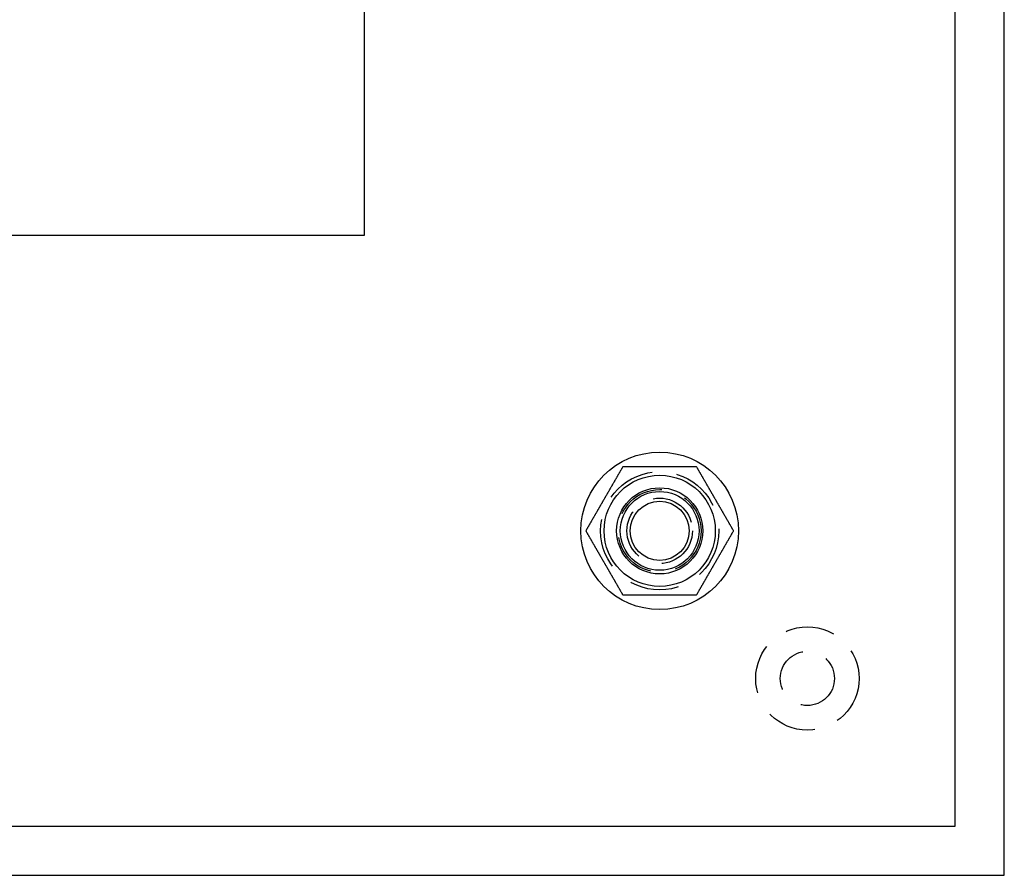
# Model space of a CAD drawing. Extents: x -270 to 130, y -518 to 29.
# Drawn here: x 30 to 130, y -518 to -432 of the extents above; entities that cross this region are included whole.
import ezdxf

# ---------------------------------------------------------------- set-up
doc = ezdxf.new("R2010")
doc.units = 0
doc.header["$LTSCALE"] = 20
doc.linetypes.add('VERDECKT', pattern=[0.375, 0.25, -0.125])
doc.layers.get('0').update_dxf_attribs({"linetype": 'CONTINUOUS'})
doc.layers.get('DEFPOINTS').update_dxf_attribs({"linetype": 'CONTINUOUS'})

# ---------------------------------------------------------------- blocks, each defined once
blk = doc.blocks.new('A$C75026982')
at = {"color": 3, "linetype": 'CONTINUOUS'}
for p, q in [((-130, 130), (-130, -130)), ((270, 130), (-130, 130)), ((265, 125), (-125, 125)), ((-125, 125), (-125, -125)), ((-65, 65), (205, 65)), ((-65, -65), (-65, 65))]:
    blk.add_line(p, q, dxfattribs=at)
at = {"color": 3}
for points in [[(-98.7528, 101.5, 0), (-98.7764, 101.459, 0), (-98.8, 101.418, 0), (-98.8236, 101.377, 0), (-98.8472, 101.336, 0), (-98.8708, 101.296, 0), (-98.8944, 101.255, 0), (-98.918, 101.214, 0), (-98.9416, 101.173, 0), (-98.9652, 101.132, 0), (-98.9888, 101.091, 0), (-99.0124, 101.05, 0), (-99.036, 101.009, 0), (-99.0596, 100.969, 0), (-99.0832, 100.928, 0), (-99.1068, 100.887, 0), (-99.1304, 100.846, 0), (-99.154, 100.805, 0), (-99.1776, 100.764, 0), (-99.2012, 100.723, 0), (-99.2248, 100.682, 0), (-99.2484, 100.642, 0), (-99.272, 100.601, 0), (-99.2956, 100.56, 0), (-99.3192, 100.519, 0), (-99.3428, 100.478, 0), (-99.3664, 100.437, 0), (-99.39, 100.396, 0), (-99.4136, 100.355, 0), (-99.4372, 100.314, 0), (-99.4608, 100.274, 0), (-99.4845, 100.233, 0), (-99.5081, 100.192, 0), (-99.5317, 100.151, 0), (-99.5553, 100.11, 0), (-99.5789, 100.069, 0), (-99.6025, 100.028, 0), (-99.6261, 99.9874, 0), (-99.6497, 99.9465, 0), (-99.6733, 99.9057, 0), (-99.6969, 99.8648, 0), (-99.7205, 99.8239, 0), (-99.7441, 99.783, 0), (-99.7677, 99.7421, 0), (-99.7913, 99.7013, 0), (-99.8149, 99.6604, 0), (-99.8385, 99.6195, 0), (-99.8621, 99.5786, 0), (-99.8857, 99.5377, 0), (-99.9093, 99.4969, 0), (-99.9329, 99.456, 0), (-99.9565, 99.4151, 0), (-99.9801, 99.3742, 0), (-100.004, 99.3333, 0), (-100.027, 99.2925, 0), (-100.051, 99.2516, 0), (-100.075, 99.2107, 0), (-100.098, 99.1698, 0), (-100.122, 99.1289, 0), (-100.145, 99.0881, 0), (-100.169, 99.0472, 0), (-100.193, 99.0063, 0), (-100.216, 98.9654, 0), (-100.24, 98.9245, 0), (-100.263, 98.8836, 0), (-100.287, 98.8428, 0), (-100.311, 98.8019, 0), (-100.334, 98.761, 0), (-100.358, 98.7201, 0), (-100.381, 98.6792, 0), (-100.405, 98.6384, 0), (-100.429, 98.5975, 0), (-100.452, 98.5566, 0), (-100.476, 98.5157, 0), (-100.499, 98.4748, 0), (-100.523, 98.434, 0), (-100.547, 98.3931, 0), (-100.57, 98.3522, 0), (-100.594, 98.3113, 0), (-100.617, 98.2704, 0), (-100.641, 98.2296, 0), (-100.665, 98.1887, 0), (-100.688, 98.1478, 0), (-100.712, 98.1069, 0), (-100.735, 98.066, 0), (-100.759, 98.0252, 0), (-100.783, 97.9843, 0), (-100.806, 97.9434, 0), (-100.83, 97.9025, 0), (-100.853, 97.8616, 0), (-100.877, 97.8208, 0), (-100.901, 97.7799, 0), (-100.924, 97.739, 0), (-100.948, 97.6981, 0), (-100.971, 97.6572, 0), (-100.995, 97.6164, 0), (-101.019, 97.5755, 0), (-101.042, 97.5346, 0), (-101.066, 97.4937, 0), (-101.089, 97.4528, 0), (-101.113, 97.4119, 0), (-101.137, 97.3711, 0), (-101.16, 97.3302, 0), (-101.184, 97.2893, 0), (-101.207, 97.2484, 0), (-101.231, 97.2075, 0), (-101.255, 97.1667, 0), (-101.278, 97.1258, 0), (-101.302, 97.0849, 0), (-101.325, 97.044, 0), (-101.349, 97.0031, 0), (-101.373, 96.9623, 0), (-101.396, 96.9214, 0), (-101.42, 96.8805, 0), (-101.443, 96.8396, 0), (-101.467, 96.7987, 0), (-101.491, 96.7579, 0), (-101.514, 96.717, 0), (-101.538, 96.6761, 0), (-101.561, 96.6352, 0), (-101.585, 96.5943, 0), (-101.609, 96.5535, 0), (-101.632, 96.5126, 0), (-101.656, 96.4717, 0), (-101.679, 96.4308, 0), (-101.703, 96.3899, 0), (-101.727, 96.3491, 0), (-101.75, 96.3082, 0), (-101.774, 96.2673, 0), (-101.797, 96.2264, 0), (-101.821, 96.1855, 0), (-101.845, 96.1447, 0), (-101.868, 96.1038, 0), (-101.892, 96.0629, 0), (-101.915, 96.022, 0), (-101.939, 95.9811, 0), (-101.963, 95.9403, 0), (-101.986, 95.8994, 0), (-102.01, 95.8585, 0), (-102.034, 95.8176, 0), (-102.057, 95.7767, 0), (-102.081, 95.7358, 0), (-102.104, 95.695, 0), (-102.128, 95.6541, 0), (-102.152, 95.6132, 0), (-102.175, 95.5723, 0), (-102.199, 95.5314, 0), (-102.222, 95.4906, 0), (-102.246, 95.4497, 0), (-102.27, 95.4088, 0), (-102.293, 95.3679, 0), (-102.317, 95.327, 0), (-102.34, 95.2862, 0), (-102.364, 95.2453, 0), (-102.388, 95.2044, 0), (-102.411, 95.1635, 0), (-102.435, 95.1226, 0), (-102.458, 95.0818, 0), (-102.482, 95.0409, 0), (-102.506, 95, 0)], [(-91.2472, 101.5, 0), (-91.2766, 101.5, 0), (-91.306, 101.5, 0), (-91.3354, 101.5, 0), (-91.3648, 101.5, 0), (-91.3943, 101.5, 0), (-91.4237, 101.5, 0), (-91.4531, 101.5, 0), (-91.4825, 101.5, 0), (-91.512, 101.5, 0), (-91.5414, 101.5, 0), (-91.5709, 101.5, 0), (-91.6003, 101.5, 0), (-91.6298, 101.5, 0), (-91.6592, 101.5, 0), (-91.6887, 101.5, 0), (-91.7182, 101.5, 0), (-91.7476, 101.5, 0), (-91.7771, 101.5, 0), (-91.8066, 101.5, 0), (-91.8361, 101.5, 0), (-91.8656, 101.5, 0), (-91.895, 101.5, 0), (-91.9245, 101.5, 0), (-91.954, 101.5, 0), (-91.9835, 101.5, 0), (-92.013, 101.5, 0), (-92.0425, 101.5, 0), (-92.072, 101.5, 0), (-92.1015, 101.5, 0), (-92.1311, 101.5, 0), (-92.1606, 101.5, 0), (-92.1901, 101.5, 0), (-92.2196, 101.5, 0), (-92.2491, 101.5, 0), (-92.2786, 101.5, 0), (-92.3081, 101.5, 0), (-92.3377, 101.5, 0), (-92.3672, 101.5, 0), (-92.3967, 101.5, 0), (-92.4262, 101.5, 0), (-92.4558, 101.5, 0), (-92.4853, 101.5, 0), (-92.5148, 101.5, 0), (-92.5443, 101.5, 0), (-92.5739, 101.5, 0), (-92.6034, 101.5, 0), (-92.6329, 101.5, 0), (-92.6625, 101.5, 0), (-92.692, 101.5, 0), (-92.7215, 101.5, 0), (-92.751, 101.5, 0), (-92.7806, 101.5, 0), (-92.8101, 101.5, 0), (-92.8396, 101.5, 0), (-92.8691, 101.5, 0), (-92.8987, 101.5, 0), (-92.9282, 101.5, 0), (-92.9577, 101.5, 0), (-92.9872, 101.5, 0), (-93.0167, 101.5, 0), (-93.0462, 101.5, 0), (-93.0758, 101.5, 0), (-93.1053, 101.5, 0), (-93.1348, 101.5, 0), (-93.1643, 101.5, 0), (-93.1938, 101.5, 0), (-93.2233, 101.5, 0), (-93.2528, 101.5, 0), (-93.2823, 101.5, 0), (-93.3118, 101.5, 0), (-93.3413, 101.5, 0), (-93.3708, 101.5, 0), (-93.4003, 101.5, 0), (-93.4298, 101.5, 0), (-93.4593, 101.5, 0), (-93.4888, 101.5, 0), (-93.5183, 101.5, 0), (-93.5478, 101.5, 0), (-93.5773, 101.5, 0), (-93.6068, 101.5, 0), (-93.6363, 101.5, 0), (-93.6658, 101.5, 0), (-93.6953, 101.5, 0), (-93.7248, 101.5, 0), (-93.7543, 101.5, 0), (-93.7837, 101.5, 0), (-93.8132, 101.5, 0), (-93.8427, 101.5, 0), (-93.8722, 101.5, 0), (-93.9017, 101.5, 0), (-93.9312, 101.5, 0), (-93.9607, 101.5, 0), (-93.9901, 101.5, 0), (-94.0196, 101.5, 0), (-94.0491, 101.5, 0), (-94.0786, 101.5, 0), (-94.1081, 101.5, 0), (-94.1375, 101.5, 0), (-94.167, 101.5, 0), (-94.1965, 101.5, 0), (-94.2259, 101.5, 0), (-94.2554, 101.5, 0), (-94.2849, 101.5, 0), (-94.3144, 101.5, 0), (-94.3438, 101.5, 0), (-94.3733, 101.5, 0), (-94.4028, 101.5, 0), (-94.4322, 101.5, 0), (-94.4617, 101.5, 0), (-94.4912, 101.5, 0), (-94.5206, 101.5, 0), (-94.5501, 101.5, 0), (-94.5795, 101.5, 0), (-94.609, 101.5, 0), (-94.6385, 101.5, 0), (-94.6679, 101.5, 0), (-94.6974, 101.5, 0), (-94.7268, 101.5, 0), (-94.7563, 101.5, 0), (-94.7857, 101.5, 0), (-94.8152, 101.5, 0), (-94.8446, 101.5, 0), (-94.8741, 101.5, 0), (-94.9035, 101.5, 0), (-94.933, 101.5, 0), (-94.9624, 101.5, 0), (-94.9919, 101.5, 0), (-95.0213, 101.5, 0), (-95.0508, 101.5, 0), (-95.0802, 101.5, 0), (-95.1096, 101.5, 0), (-95.1391, 101.5, 0), (-95.1685, 101.5, 0), (-95.198, 101.5, 0), (-95.2274, 101.5, 0), (-95.2568, 101.5, 0), (-95.2863, 101.5, 0), (-95.3157, 101.5, 0), (-95.3451, 101.5, 0), (-95.3746, 101.5, 0), (-95.404, 101.5, 0), (-95.4334, 101.5, 0), (-95.4628, 101.5, 0), (-95.4923, 101.5, 0), (-95.5217, 101.5, 0), (-95.5511, 101.5, 0), (-95.5806, 101.5, 0), (-95.61, 101.5, 0), (-95.6394, 101.5, 0), (-95.6688, 101.5, 0), (-95.6982, 101.5, 0), (-95.7277, 101.5, 0), (-95.7571, 101.5, 0), (-95.7865, 101.5, 0), (-95.8159, 101.5, 0), (-95.8453, 101.5, 0), (-95.8747, 101.5, 0), (-95.9041, 101.5, 0), (-95.9336, 101.5, 0), (-95.963, 101.5, 0), (-95.9924, 101.5, 0), (-96.0218, 101.5, 0), (-96.0512, 101.5, 0), (-96.0806, 101.5, 0), (-96.11, 101.5, 0), (-96.1394, 101.5, 0), (-96.1688, 101.5, 0), (-96.1982, 101.5, 0), (-96.2276, 101.5, 0), (-96.257, 101.5, 0), (-96.2864, 101.5, 0), (-96.3158, 101.5, 0), (-96.3452, 101.5, 0), (-96.3746, 101.5, 0), (-96.404, 101.5, 0), (-96.4334, 101.5, 0), (-96.4628, 101.5, 0), (-96.4922, 101.5, 0), (-96.5216, 101.5, 0), (-96.551, 101.5, 0), (-96.5803, 101.5, 0), (-96.6097, 101.5, 0), (-96.6391, 101.5, 0), (-96.6685, 101.5, 0), (-96.6979, 101.5, 0), (-96.7273, 101.5, 0), (-96.7567, 101.5, 0), (-96.7861, 101.5, 0), (-96.8154, 101.5, 0), (-96.8448, 101.5, 0), (-96.8742, 101.5, 0), (-96.9036, 101.5, 0), (-96.933, 101.5, 0), (-96.9623, 101.5, 0), (-96.9917, 101.5, 0), (-97.0211, 101.5, 0), (-97.0505, 101.5, 0), (-97.0798, 101.5, 0), (-97.1092, 101.5, 0), (-97.1386, 101.5, 0), (-97.1679, 101.5, 0), (-97.1973, 101.5, 0), (-97.2267, 101.5, 0), (-97.2561, 101.5, 0), (-97.2854, 101.5, 0), (-97.3148, 101.5, 0), (-97.3442, 101.5, 0), (-97.3735, 101.5, 0), (-97.4029, 101.5, 0), (-97.4323, 101.5, 0), (-97.4616, 101.5, 0), (-97.491, 101.5, 0), (-97.5203, 101.5, 0), (-97.5497, 101.5, 0), (-97.5791, 101.5, 0), (-97.6084, 101.5, 0), (-97.6378, 101.5, 0), (-97.6671, 101.5, 0), (-97.6965, 101.5, 0), (-97.7258, 101.5, 0), (-97.7552, 101.5, 0), (-97.7845, 101.5, 0), (-97.8139, 101.5, 0), (-97.8433, 101.5, 0), (-97.8726, 101.5, 0), (-97.902, 101.5, 0), (-97.9313, 101.5, 0), (-97.9607, 101.5, 0), (-97.99, 101.5, 0), (-98.0193, 101.5, 0), (-98.0487, 101.5, 0), (-98.078, 101.5, 0), (-98.1074, 101.5, 0), (-98.1367, 101.5, 0), (-98.1661, 101.5, 0), (-98.1954, 101.5, 0), (-98.2248, 101.5, 0), (-98.2541, 101.5, 0), (-98.2834, 101.5, 0), (-98.3128, 101.5, 0), (-98.3421, 101.5, 0), (-98.3715, 101.5, 0), (-98.4008, 101.5, 0), (-98.4301, 101.5, 0), (-98.4595, 101.5, 0), (-98.4888, 101.5, 0), (-98.5181, 101.5, 0), (-98.5475, 101.5, 0), (-98.5768, 101.5, 0), (-98.6061, 101.5, 0), (-98.6355, 101.5, 0), (-98.6648, 101.5, 0), (-98.6941, 101.5, 0), (-98.7234, 101.5, 0), (-98.7528, 101.5, 0)], [(-87.4944, 95, 0), (-87.518, 95.0409, 0), (-87.5417, 95.0818, 0), (-87.5653, 95.1226, 0), (-87.5889, 95.1635, 0), (-87.6125, 95.2044, 0), (-87.6361, 95.2453, 0), (-87.6597, 95.2862, 0), (-87.6833, 95.327, 0), (-87.7069, 95.3679, 0), (-87.7305, 95.4088, 0), (-87.7541, 95.4497, 0), (-87.7777, 95.4906, 0), (-87.8013, 95.5314, 0), (-87.8249, 95.5723, 0), (-87.8485, 95.6132, 0), (-87.8721, 95.6541, 0), (-87.8957, 95.695, 0), (-87.9193, 95.7358, 0), (-87.9429, 95.7767, 0), (-87.9665, 95.8176, 0), (-87.9901, 95.8585, 0), (-88.0137, 95.8994, 0), (-88.0373, 95.9403, 0), (-88.0609, 95.9811, 0), (-88.0845, 96.022, 0), (-88.1081, 96.0629, 0), (-88.1317, 96.1038, 0), (-88.1553, 96.1447, 0), (-88.1789, 96.1855, 0), (-88.2025, 96.2264, 0), (-88.2261, 96.2673, 0), (-88.2497, 96.3082, 0), (-88.2733, 96.3491, 0), (-88.2969, 96.3899, 0), (-88.3205, 96.4308, 0), (-88.3441, 96.4717, 0), (-88.3677, 96.5126, 0), (-88.3913, 96.5535, 0), (-88.4149, 96.5943, 0), (-88.4385, 96.6352, 0), (-88.4621, 96.6761, 0), (-88.4857, 96.717, 0), (-88.5093, 96.7579, 0), (-88.533, 96.7987, 0), (-88.5566, 96.8396, 0), (-88.5802, 96.8805, 0), (-88.6038, 96.9214, 0), (-88.6274, 96.9623, 0), (-88.651, 97.0031, 0), (-88.6746, 97.044, 0), (-88.6982, 97.0849, 0), (-88.7218, 97.1258, 0), (-88.7454, 97.1667, 0), (-88.769, 97.2075, 0), (-88.7926, 97.2484, 0), (-88.8162, 97.2893, 0), (-88.8398, 97.3302, 0), (-88.8634, 97.3711, 0), (-88.887, 97.4119, 0), (-88.9106, 97.4528, 0), (-88.9342, 97.4937, 0), (-88.9578, 97.5346, 0), (-88.9814, 97.5755, 0), (-89.005, 97.6164, 0), (-89.0286, 97.6572, 0), (-89.0522, 97.6981, 0), (-89.0758, 97.739, 0), (-89.0994, 97.7799, 0), (-89.123, 97.8208, 0), (-89.1466, 97.8616, 0), (-89.1702, 97.9025, 0), (-89.1938, 97.9434, 0), (-89.2174, 97.9843, 0), (-89.241, 98.0252, 0), (-89.2646, 98.066, 0), (-89.2882, 98.1069, 0), (-89.3118, 98.1478, 0), (-89.3354, 98.1887, 0), (-89.359, 98.2296, 0), (-89.3826, 98.2704, 0), (-89.4062, 98.3113, 0), (-89.4298, 98.3522, 0), (-89.4534, 98.3931, 0), (-89.477, 98.434, 0), (-89.5006, 98.4748, 0), (-89.5243, 98.5157, 0), (-89.5479, 98.5566, 0), (-89.5715, 98.5975, 0), (-89.5951, 98.6384, 0), (-89.6187, 98.6792, 0), (-89.6423, 98.7201, 0), (-89.6659, 98.761, 0), (-89.6895, 98.8019, 0), (-89.7131, 98.8428, 0), (-89.7367, 98.8836, 0), (-89.7603, 98.9245, 0), (-89.7839, 98.9654, 0), (-89.8075, 99.0063, 0), (-89.8311, 99.0472, 0), (-89.8547, 99.0881, 0), (-89.8783, 99.1289, 0), (-89.9019, 99.1698, 0), (-89.9255, 99.2107, 0), (-89.9491, 99.2516, 0), (-89.9727, 99.2925, 0), (-89.9963, 99.3333, 0), (-90.0199, 99.3742, 0), (-90.0435, 99.4151, 0), (-90.0671, 99.456, 0), (-90.0907, 99.4969, 0), (-90.1143, 99.5377, 0), (-90.1379, 99.5786, 0), (-90.1615, 99.6195, 0), (-90.1851, 99.6604, 0), (-90.2087, 99.7013, 0), (-90.2323, 99.7421, 0), (-90.2559, 99.783, 0), (-90.2795, 99.8239, 0), (-90.3031, 99.8648, 0), (-90.3267, 99.9057, 0), (-90.3503, 99.9465, 0), (-90.3739, 99.9874, 0), (-90.3975, 100.028, 0), (-90.4211, 100.069, 0), (-90.4447, 100.11, 0), (-90.4683, 100.151, 0), (-90.4919, 100.192, 0), (-90.5155, 100.233, 0), (-90.5392, 100.274, 0), (-90.5628, 100.314, 0), (-90.5864, 100.355, 0), (-90.61, 100.396, 0), (-90.6336, 100.437, 0), (-90.6572, 100.478, 0), (-90.6808, 100.519, 0), (-90.7044, 100.56, 0), (-90.728, 100.601, 0), (-90.7516, 100.642, 0), (-90.7752, 100.682, 0), (-90.7988, 100.723, 0), (-90.8224, 100.764, 0), (-90.846, 100.805, 0), (-90.8696, 100.846, 0), (-90.8932, 100.887, 0), (-90.9168, 100.928, 0), (-90.9404, 100.969, 0), (-90.964, 101.009, 0), (-90.9876, 101.05, 0), (-91.0112, 101.091, 0), (-91.0348, 101.132, 0), (-91.0584, 101.173, 0), (-91.082, 101.214, 0), (-91.1056, 101.255, 0), (-91.1292, 101.296, 0), (-91.1528, 101.336, 0), (-91.1764, 101.377, 0), (-91.2, 101.418, 0), (-91.2236, 101.459, 0), (-91.2472, 101.5, 0)], [(-102.506, 95, 0), (-102.482, 94.9591, 0), (-102.458, 94.9182, 0), (-102.435, 94.8774, 0), (-102.411, 94.8365, 0), (-102.388, 94.7956, 0), (-102.364, 94.7547, 0), (-102.34, 94.7138, 0), (-102.317, 94.673, 0), (-102.293, 94.6321, 0), (-102.27, 94.5912, 0), (-102.246, 94.5503, 0), (-102.222, 94.5094, 0), (-102.199, 94.4686, 0), (-102.175, 94.4277, 0), (-102.152, 94.3868, 0), (-102.128, 94.3459, 0), (-102.104, 94.305, 0), (-102.081, 94.2642, 0), (-102.057, 94.2233, 0), (-102.034, 94.1824, 0), (-102.01, 94.1415, 0), (-101.986, 94.1006, 0), (-101.963, 94.0597, 0), (-101.939, 94.0189, 0), (-101.915, 93.978, 0), (-101.892, 93.9371, 0), (-101.868, 93.8962, 0), (-101.845, 93.8553, 0), (-101.821, 93.8145, 0), (-101.797, 93.7736, 0), (-101.774, 93.7327, 0), (-101.75, 93.6918, 0), (-101.727, 93.6509, 0), (-101.703, 93.6101, 0), (-101.679, 93.5692, 0), (-101.656, 93.5283, 0), (-101.632, 93.4874, 0), (-101.609, 93.4465, 0), (-101.585, 93.4057, 0), (-101.561, 93.3648, 0), (-101.538, 93.3239, 0), (-101.514, 93.283, 0), (-101.491, 93.2421, 0), (-101.467, 93.2013, 0), (-101.443, 93.1604, 0), (-101.42, 93.1195, 0), (-101.396, 93.0786, 0), (-101.373, 93.0377, 0), (-101.349, 92.9969, 0), (-101.325, 92.956, 0), (-101.302, 92.9151, 0), (-101.278, 92.8742, 0), (-101.255, 92.8333, 0), (-101.231, 92.7925, 0), (-101.207, 92.7516, 0), (-101.184, 92.7107, 0), (-101.16, 92.6698, 0), (-101.137, 92.6289, 0), (-101.113, 92.5881, 0), (-101.089, 92.5472, 0), (-101.066, 92.5063, 0), (-101.042, 92.4654, 0), (-101.019, 92.4245, 0), (-100.995, 92.3836, 0), (-100.971, 92.3428, 0), (-100.948, 92.3019, 0), (-100.924, 92.261, 0), (-100.901, 92.2201, 0), (-100.877, 92.1792, 0), (-100.853, 92.1384, 0), (-100.83, 92.0975, 0), (-100.806, 92.0566, 0), (-100.783, 92.0157, 0), (-100.759, 91.9748, 0), (-100.735, 91.934, 0), (-100.712, 91.8931, 0), (-100.688, 91.8522, 0), (-100.665, 91.8113, 0), (-100.641, 91.7704, 0), (-100.617, 91.7296, 0), (-100.594, 91.6887, 0), (-100.57, 91.6478, 0), (-100.547, 91.6069, 0), (-100.523, 91.566, 0), (-100.499, 91.5252, 0), (-100.476, 91.4843, 0), (-100.452, 91.4434, 0), (-100.429, 91.4025, 0), (-100.405, 91.3616, 0), (-100.381, 91.3208, 0), (-100.358, 91.2799, 0), (-100.334, 91.239, 0), (-100.311, 91.1981, 0), (-100.287, 91.1572, 0), (-100.263, 91.1164, 0), (-100.24, 91.0755, 0), (-100.216, 91.0346, 0), (-100.193, 90.9937, 0), (-100.169, 90.9528, 0), (-100.145, 90.9119, 0), (-100.122, 90.8711, 0), (-100.098, 90.8302, 0), (-100.075, 90.7893, 0), (-100.051, 90.7484, 0), (-100.027, 90.7075, 0), (-100.004, 90.6667, 0), (-99.9801, 90.6258, 0), (-99.9565, 90.5849, 0), (-99.9329, 90.544, 0), (-99.9093, 90.5031, 0), (-99.8857, 90.4623, 0), (-99.8621, 90.4214, 0), (-99.8385, 90.3805, 0), (-99.8149, 90.3396, 0), (-99.7913, 90.2987, 0), (-99.7677, 90.2579, 0), (-99.7441, 90.217, 0), (-99.7205, 90.1761, 0), (-99.6969, 90.1352, 0), (-99.6733, 90.0943, 0), (-99.6497, 90.0535, 0), (-99.6261, 90.0126, 0), (-99.6025, 89.9717, 0), (-99.5789, 89.9308, 0), (-99.5553, 89.8899, 0), (-99.5317, 89.8491, 0), (-99.5081, 89.8082, 0), (-99.4845, 89.7673, 0), (-99.4608, 89.7264, 0), (-99.4372, 89.6855, 0), (-99.4136, 89.6447, 0), (-99.39, 89.6038, 0), (-99.3664, 89.5629, 0), (-99.3428, 89.522, 0), (-99.3192, 89.4811, 0), (-99.2956, 89.4403, 0), (-99.272, 89.3994, 0), (-99.2484, 89.3585, 0), (-99.2248, 89.3176, 0), (-99.2012, 89.2767, 0), (-99.1776, 89.2358, 0), (-99.154, 89.195, 0), (-99.1304, 89.1541, 0), (-99.1068, 89.1132, 0), (-99.0832, 89.0723, 0), (-99.0596, 89.0314, 0), (-99.036, 88.9906, 0), (-99.0124, 88.9497, 0), (-98.9888, 88.9088, 0), (-98.9652, 88.8679, 0), (-98.9416, 88.827, 0), (-98.918, 88.7862, 0), (-98.8944, 88.7453, 0), (-98.8708, 88.7044, 0), (-98.8472, 88.6635, 0), (-98.8236, 88.6226, 0), (-98.8, 88.5818, 0), (-98.7764, 88.5409, 0), (-98.7528, 88.5, 0)], [(-91.2472, 88.5, 0), (-91.2236, 88.5409, 0), (-91.2, 88.5818, 0), (-91.1764, 88.6226, 0), (-91.1528, 88.6635, 0), (-91.1292, 88.7044, 0), (-91.1056, 88.7453, 0), (-91.082, 88.7862, 0), (-91.0584, 88.827, 0), (-91.0348, 88.8679, 0), (-91.0112, 88.9088, 0), (-90.9876, 88.9497, 0), (-90.964, 88.9906, 0), (-90.9404, 89.0314, 0), (-90.9168, 89.0723, 0), (-90.8932, 89.1132, 0), (-90.8696, 89.1541, 0), (-90.846, 89.195, 0), (-90.8224, 89.2358, 0), (-90.7988, 89.2767, 0), (-90.7752, 89.3176, 0), (-90.7516, 89.3585, 0), (-90.728, 89.3994, 0), (-90.7044, 89.4403, 0), (-90.6808, 89.4811, 0), (-90.6572, 89.522, 0), (-90.6336, 89.5629, 0), (-90.61, 89.6038, 0), (-90.5864, 89.6447, 0), (-90.5628, 89.6855, 0), (-90.5392, 89.7264, 0), (-90.5155, 89.7673, 0), (-90.4919, 89.8082, 0), (-90.4683, 89.8491, 0), (-90.4447, 89.8899, 0), (-90.4211, 89.9308, 0), (-90.3975, 89.9717, 0), (-90.3739, 90.0126, 0), (-90.3503, 90.0535, 0), (-90.3267, 90.0943, 0), (-90.3031, 90.1352, 0), (-90.2795, 90.1761, 0), (-90.2559, 90.217, 0), (-90.2323, 90.2579, 0), (-90.2087, 90.2987, 0), (-90.1851, 90.3396, 0), (-90.1615, 90.3805, 0), (-90.1379, 90.4214, 0), (-90.1143, 90.4623, 0), (-90.0907, 90.5031, 0), (-90.0671, 90.544, 0), (-90.0435, 90.5849, 0), (-90.0199, 90.6258, 0), (-89.9963, 90.6667, 0), (-89.9727, 90.7075, 0), (-89.9491, 90.7484, 0), (-89.9255, 90.7893, 0), (-89.9019, 90.8302, 0), (-89.8783, 90.8711, 0), (-89.8547, 90.9119, 0), (-89.8311, 90.9528, 0), (-89.8075, 90.9937, 0), (-89.7839, 91.0346, 0), (-89.7603, 91.0755, 0), (-89.7367, 91.1164, 0), (-89.7131, 91.1572, 0), (-89.6895, 91.1981, 0), (-89.6659, 91.239, 0), (-89.6423, 91.2799, 0), (-89.6187, 91.3208, 0), (-89.5951, 91.3616, 0), (-89.5715, 91.4025, 0), (-89.5479, 91.4434, 0), (-89.5243, 91.4843, 0), (-89.5006, 91.5252, 0), (-89.477, 91.566, 0), (-89.4534, 91.6069, 0), (-89.4298, 91.6478, 0), (-89.4062, 91.6887, 0), (-89.3826, 91.7296, 0), (-89.359, 91.7704, 0), (-89.3354, 91.8113, 0), (-89.3118, 91.8522, 0), (-89.2882, 91.8931, 0), (-89.2646, 91.934, 0), (-89.241, 91.9748, 0), (-89.2174, 92.0157, 0), (-89.1938, 92.0566, 0), (-89.1702, 92.0975, 0), (-89.1466, 92.1384, 0), (-89.123, 92.1792, 0), (-89.0994, 92.2201, 0), (-89.0758, 92.261, 0), (-89.0522, 92.3019, 0), (-89.0286, 92.3428, 0), (-89.005, 92.3836, 0), (-88.9814, 92.4245, 0), (-88.9578, 92.4654, 0), (-88.9342, 92.5063, 0), (-88.9106, 92.5472, 0), (-88.887, 92.5881, 0), (-88.8634, 92.6289, 0), (-88.8398, 92.6698, 0), (-88.8162, 92.7107, 0), (-88.7926, 92.7516, 0), (-88.769, 92.7925, 0), (-88.7454, 92.8333, 0), (-88.7218, 92.8742, 0), (-88.6982, 92.9151, 0), (-88.6746, 92.956, 0), (-88.651, 92.9969, 0), (-88.6274, 93.0377, 0), (-88.6038, 93.0786, 0), (-88.5802, 93.1195, 0), (-88.5566, 93.1604, 0), (-88.533, 93.2013, 0), (-88.5093, 93.2421, 0), (-88.4857, 93.283, 0), (-88.4621, 93.3239, 0), (-88.4385, 93.3648, 0), (-88.4149, 93.4057, 0), (-88.3913, 93.4465, 0), (-88.3677, 93.4874, 0), (-88.3441, 93.5283, 0), (-88.3205, 93.5692, 0), (-88.2969, 93.6101, 0), (-88.2733, 93.6509, 0), (-88.2497, 93.6918, 0), (-88.2261, 93.7327, 0), (-88.2025, 93.7736, 0), (-88.1789, 93.8145, 0), (-88.1553, 93.8553, 0), (-88.1317, 93.8962, 0), (-88.1081, 93.9371, 0), (-88.0845, 93.978, 0), (-88.0609, 94.0189, 0), (-88.0373, 94.0597, 0), (-88.0137, 94.1006, 0), (-87.9901, 94.1415, 0), (-87.9665, 94.1824, 0), (-87.9429, 94.2233, 0), (-87.9193, 94.2642, 0), (-87.8957, 94.305, 0), (-87.8721, 94.3459, 0), (-87.8485, 94.3868, 0), (-87.8249, 94.4277, 0), (-87.8013, 94.4686, 0), (-87.7777, 94.5094, 0), (-87.7541, 94.5503, 0), (-87.7305, 94.5912, 0), (-87.7069, 94.6321, 0), (-87.6833, 94.673, 0), (-87.6597, 94.7138, 0), (-87.6361, 94.7547, 0), (-87.6125, 94.7956, 0), (-87.5889, 94.8365, 0), (-87.5653, 94.8774, 0), (-87.5417, 94.9182, 0), (-87.518, 94.9591, 0), (-87.4944, 95, 0)], [(-98.7528, 88.5, 0), (-98.7234, 88.5, 0), (-98.6941, 88.5, 0), (-98.6648, 88.5, 0), (-98.6355, 88.5, 0), (-98.6061, 88.5, 0), (-98.5768, 88.5, 0), (-98.5475, 88.5, 0), (-98.5181, 88.5, 0), (-98.4888, 88.5, 0), (-98.4595, 88.5, 0), (-98.4301, 88.5, 0), (-98.4008, 88.5, 0), (-98.3715, 88.5, 0), (-98.3421, 88.5, 0), (-98.3128, 88.5, 0), (-98.2834, 88.5, 0), (-98.2541, 88.5, 0), (-98.2248, 88.5, 0), (-98.1954, 88.5, 0), (-98.1661, 88.5, 0), (-98.1367, 88.5, 0), (-98.1074, 88.5, 0), (-98.078, 88.5, 0), (-98.0487, 88.5, 0), (-98.0193, 88.5, 0), (-97.99, 88.5, 0), (-97.9607, 88.5, 0), (-97.9313, 88.5, 0), (-97.902, 88.5, 0), (-97.8726, 88.5, 0), (-97.8433, 88.5, 0), (-97.8139, 88.5, 0), (-97.7845, 88.5, 0), (-97.7552, 88.5, 0), (-97.7258, 88.5, 0), (-97.6965, 88.5, 0), (-97.6671, 88.5, 0), (-97.6378, 88.5, 0), (-97.6084, 88.5, 0), (-97.5791, 88.5, 0), (-97.5497, 88.5, 0), (-97.5203, 88.5, 0), (-97.491, 88.5, 0), (-97.4616, 88.5, 0), (-97.4323, 88.5, 0), (-97.4029, 88.5, 0), (-97.3735, 88.5, 0), (-97.3442, 88.5, 0), (-97.3148, 88.5, 0), (-97.2854, 88.5, 0), (-97.2561, 88.5, 0), (-97.2267, 88.5, 0), (-97.1973, 88.5, 0), (-97.1679, 88.5, 0), (-97.1386, 88.5, 0), (-97.1092, 88.5, 0), (-97.0798, 88.5, 0), (-97.0505, 88.5, 0), (-97.0211, 88.5, 0), (-96.9917, 88.5, 0), (-96.9623, 88.5, 0), (-96.933, 88.5, 0), (-96.9036, 88.5, 0), (-96.8742, 88.5, 0), (-96.8448, 88.5, 0), (-96.8154, 88.5, 0), (-96.7861, 88.5, 0), (-96.7567, 88.5, 0), (-96.7273, 88.5, 0), (-96.6979, 88.5, 0), (-96.6685, 88.5, 0), (-96.6391, 88.5, 0), (-96.6097, 88.5, 0), (-96.5803, 88.5, 0), (-96.551, 88.5, 0), (-96.5216, 88.5, 0), (-96.4922, 88.5, 0), (-96.4628, 88.5, 0), (-96.4334, 88.5, 0), (-96.404, 88.5, 0), (-96.3746, 88.5, 0), (-96.3452, 88.5, 0), (-96.3158, 88.5, 0), (-96.2864, 88.5, 0), (-96.257, 88.5, 0), (-96.2276, 88.5, 0), (-96.1982, 88.5, 0), (-96.1688, 88.5, 0), (-96.1394, 88.5, 0), (-96.11, 88.5, 0), (-96.0806, 88.5, 0), (-96.0512, 88.5, 0), (-96.0218, 88.5, 0), (-95.9924, 88.5, 0), (-95.963, 88.5, 0), (-95.9336, 88.5, 0), (-95.9041, 88.5, 0), (-95.8747, 88.5, 0), (-95.8453, 88.5, 0), (-95.8159, 88.5, 0), (-95.7865, 88.5, 0), (-95.7571, 88.5, 0), (-95.7277, 88.5, 0), (-95.6982, 88.5, 0), (-95.6688, 88.5, 0), (-95.6394, 88.5, 0), (-95.61, 88.5, 0), (-95.5806, 88.5, 0), (-95.5511, 88.5, 0), (-95.5217, 88.5, 0), (-95.4923, 88.5, 0), (-95.4628, 88.5, 0), (-95.4334, 88.5, 0), (-95.404, 88.5, 0), (-95.3746, 88.5, 0), (-95.3451, 88.5, 0), (-95.3157, 88.5, 0), (-95.2863, 88.5, 0), (-95.2568, 88.5, 0), (-95.2274, 88.5, 0), (-95.198, 88.5, 0), (-95.1685, 88.5, 0), (-95.1391, 88.5, 0), (-95.1096, 88.5, 0), (-95.0802, 88.5, 0), (-95.0508, 88.5, 0), (-95.0213, 88.5, 0), (-94.9919, 88.5, 0), (-94.9624, 88.5, 0), (-94.933, 88.5, 0), (-94.9035, 88.5, 0), (-94.8741, 88.5, 0), (-94.8446, 88.5, 0), (-94.8152, 88.5, 0), (-94.7857, 88.5, 0), (-94.7563, 88.5, 0), (-94.7268, 88.5, 0), (-94.6974, 88.5, 0), (-94.6679, 88.5, 0), (-94.6385, 88.5, 0), (-94.609, 88.5, 0), (-94.5795, 88.5, 0), (-94.5501, 88.5, 0), (-94.5206, 88.5, 0), (-94.4912, 88.5, 0), (-94.4617, 88.5, 0), (-94.4322, 88.5, 0), (-94.4028, 88.5, 0), (-94.3733, 88.5, 0), (-94.3438, 88.5, 0), (-94.3144, 88.5, 0), (-94.2849, 88.5, 0), (-94.2554, 88.5, 0), (-94.2259, 88.5, 0), (-94.1965, 88.5, 0), (-94.167, 88.5, 0), (-94.1375, 88.5, 0), (-94.1081, 88.5, 0), (-94.0786, 88.5, 0), (-94.0491, 88.5, 0), (-94.0196, 88.5, 0), (-93.9901, 88.5, 0), (-93.9607, 88.5, 0), (-93.9312, 88.5, 0), (-93.9017, 88.5, 0), (-93.8722, 88.5, 0), (-93.8427, 88.5, 0), (-93.8132, 88.5, 0), (-93.7837, 88.5, 0), (-93.7543, 88.5, 0), (-93.7248, 88.5, 0), (-93.6953, 88.5, 0), (-93.6658, 88.5, 0), (-93.6363, 88.5, 0), (-93.6068, 88.5, 0), (-93.5773, 88.5, 0), (-93.5478, 88.5, 0), (-93.5183, 88.5, 0), (-93.4888, 88.5, 0), (-93.4593, 88.5, 0), (-93.4298, 88.5, 0), (-93.4003, 88.5, 0), (-93.3708, 88.5, 0), (-93.3413, 88.5, 0), (-93.3118, 88.5, 0), (-93.2823, 88.5, 0), (-93.2528, 88.5, 0), (-93.2233, 88.5, 0), (-93.1938, 88.5, 0), (-93.1643, 88.5, 0), (-93.1348, 88.5, 0), (-93.1053, 88.5, 0), (-93.0758, 88.5, 0), (-93.0462, 88.5, 0), (-93.0167, 88.5, 0), (-92.9872, 88.5, 0), (-92.9577, 88.5, 0), (-92.9282, 88.5, 0), (-92.8987, 88.5, 0), (-92.8691, 88.5, 0), (-92.8396, 88.5, 0), (-92.8101, 88.5, 0), (-92.7806, 88.5, 0), (-92.751, 88.5, 0), (-92.7215, 88.5, 0), (-92.692, 88.5, 0), (-92.6625, 88.5, 0), (-92.6329, 88.5, 0), (-92.6034, 88.5, 0), (-92.5739, 88.5, 0), (-92.5443, 88.5, 0), (-92.5148, 88.5, 0), (-92.4853, 88.5, 0), (-92.4558, 88.5, 0), (-92.4262, 88.5, 0), (-92.3967, 88.5, 0), (-92.3672, 88.5, 0), (-92.3377, 88.5, 0), (-92.3081, 88.5, 0), (-92.2786, 88.5, 0), (-92.2491, 88.5, 0), (-92.2196, 88.5, 0), (-92.1901, 88.5, 0), (-92.1606, 88.5, 0), (-92.1311, 88.5, 0), (-92.1015, 88.5, 0), (-92.072, 88.5, 0), (-92.0425, 88.5, 0), (-92.013, 88.5, 0), (-91.9835, 88.5, 0), (-91.954, 88.5, 0), (-91.9245, 88.5, 0), (-91.895, 88.5, 0), (-91.8656, 88.5, 0), (-91.8361, 88.5, 0), (-91.8066, 88.5, 0), (-91.7771, 88.5, 0), (-91.7476, 88.5, 0), (-91.7182, 88.5, 0), (-91.6887, 88.5, 0), (-91.6592, 88.5, 0), (-91.6298, 88.5, 0), (-91.6003, 88.5, 0), (-91.5709, 88.5, 0), (-91.5414, 88.5, 0), (-91.512, 88.5, 0), (-91.4825, 88.5, 0), (-91.4531, 88.5, 0), (-91.4237, 88.5, 0), (-91.3943, 88.5, 0), (-91.3648, 88.5, 0), (-91.3354, 88.5, 0), (-91.306, 88.5, 0), (-91.2766, 88.5, 0), (-91.2472, 88.5, 0)]]:
    blk.add_polyline3d(points, dxfattribs=at)
at = {"color": 1, "linetype": 'VERDECKT'}
for centre, radius in [((-110, 110), 5.25), ((-110, 110), 2.75), ((-95, 95), 6), ((-95, 95), 4.2), ((-95, 95), 3.3235)]:
    blk.add_circle(centre, radius, dxfattribs=at)
at = {"color": 3, "linetype": 'CONTINUOUS'}
for radius in [8, 5.65, 4.375, 4, 3]:
    blk.add_circle((-95, 95), radius, dxfattribs=at)

msp = doc.modelspace()

# ---------------------------------------------------------------- block references
at = {"layer": 'DEFPOINTS', "rotation": 180}
msp.add_blockref('A$C75026982', (0, -388.49), dxfattribs=at)

doc.saveas('drawing.dxf')
